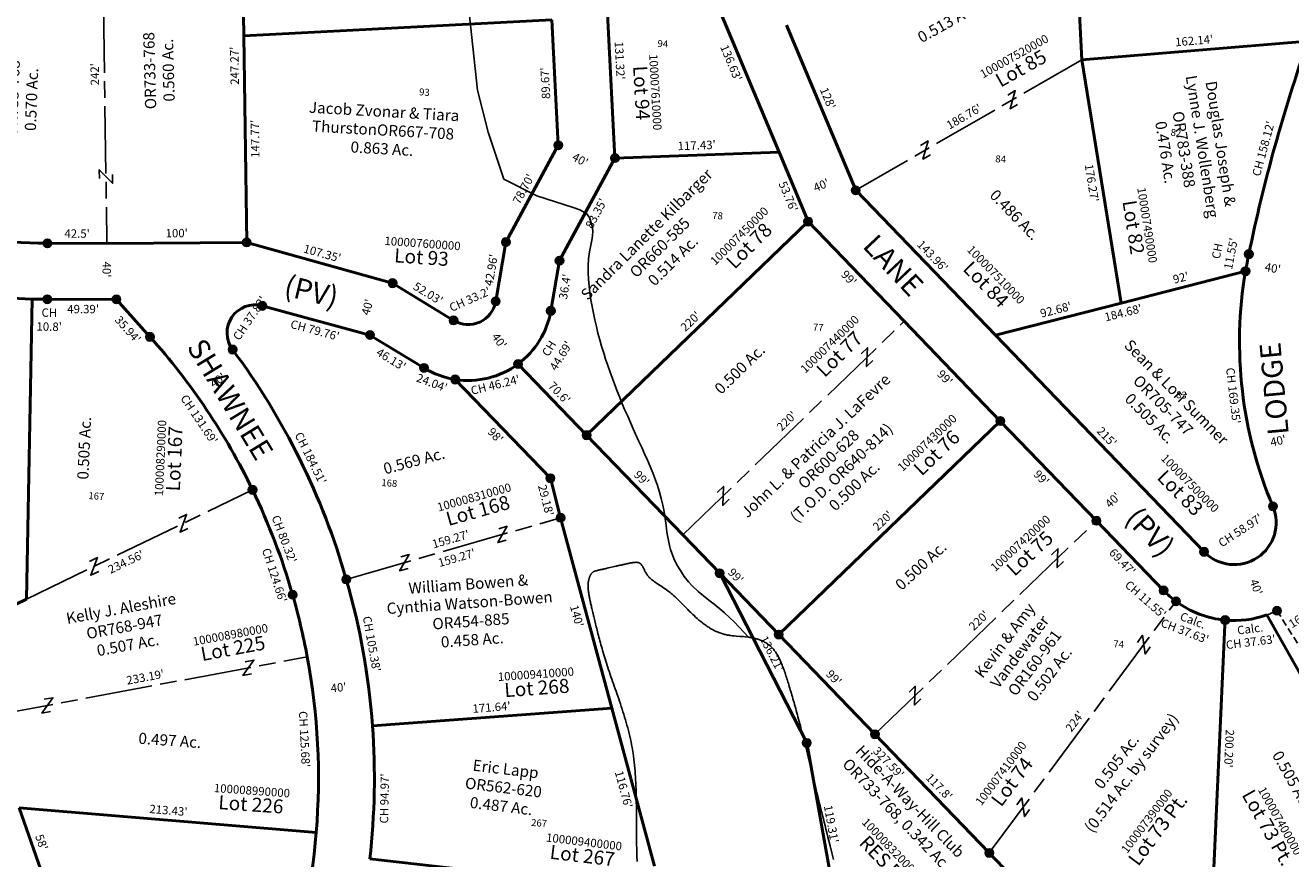
# Model space of a CAD drawing. Units: feet. Extents: x 1968571 to 2004539, y 571023 to 605570.
# Drawn here: x 1980464 to 1981368, y 603315 to 603911 of the extents above; entities that cross this region are included whole.
import ezdxf
from ezdxf.enums import TextEntityAlignment as Align

# ---------------------------------------------------------------- set-up
doc = ezdxf.new("R2010")
doc.units = ezdxf.units.FT
doc.header["$MEASUREMENT"] = 0
doc.linetypes.add('ACAD_ISO08W100', pattern=[36, 24, -3, 6, -3])
doc.linetypes.add('DASHED', pattern=[0.75, 0.5, -0.25])
doc.layers.add('ADDRESS', color=6, linetype='Continuous', plot=False)
for name, color, linetype in [('DIMENSION', 7, 'Continuous'), ('LOT NUMBER', 3, 'Continuous'), ('MONUMENT IRON PIN', 7, 'Continuous'), ('OWNER', 7, 'Continuous'), ('PARCEL NUMBER', 211, 'Continuous'), ('ROAD NAME and NUMBER', 80, 'Continuous'), ('TIE-IN', 7, 'Continuous'), ('TRACT LINE', 5, 'ACAD_ISO08W100'), ('WATER POND & LAKE', 4, 'Continuous'), ('WATER STREAM & RIVER', 4, 'Continuous')]:
    doc.layers.add(name, color=color, linetype=linetype)
doc.layers.add('MONUMENT IRON PIN HATCH', color=7, linetype='Continuous', true_color=0xffffff)
doc.layers.add('PROPERTY LINE', color=1, linetype='Continuous', lineweight=50)
doc.styles.add('BOLD', font='romand.shx', dxfattribs={"height": 50})
doc.styles.get("Standard").update_dxf_attribs({"font": 'romans.shx', "height": 40})

msp = doc.modelspace()

# ---------------------------------------------------------------- hatches: boundary and pattern name
at = {"layer": 'MONUMENT IRON PIN HATCH', "ltscale": 10}
h = msp.add_hatch(color=256, dxfattribs=at)
h.dxf.hatch_style = 1
edge = h.paths.add_edge_path()
edge.add_arc((1980844.63, 603825.35), 3, 0, 360)
h = msp.add_hatch(color=256, dxfattribs=at)
h.dxf.hatch_style = 1
edge = h.paths.add_edge_path()
edge.add_arc((1980885.15, 603816.19), 3, 0, 360)
h = msp.add_hatch(color=256, dxfattribs=at)
h.dxf.hatch_style = 1
edge = h.paths.add_edge_path()
edge.add_arc((1981057.25, 603793.15), 3, 0, 360)
h = msp.add_hatch(color=256, dxfattribs=at)
h.dxf.hatch_style = 1
edge = h.paths.add_edge_path()
edge.add_arc((1981023.24, 603770.79), 3, 0, 360)
h = msp.add_hatch(color=256, dxfattribs=at)
h.dxf.hatch_style = 1
edge = h.paths.add_edge_path()
edge.add_arc((1980479.36, 603755.27), 3, 0, 360)
h = msp.add_hatch(color=256, dxfattribs=at)
h.dxf.hatch_style = 1
edge = h.paths.add_edge_path()
edge.add_arc((1980621.84, 603755.88), 3, 0, 360)
h = msp.add_hatch(color=256, dxfattribs=at)
h.dxf.hatch_style = 1
edge = h.paths.add_edge_path()
edge.add_arc((1980807.18, 603756.14), 3, 0, 360)
h = msp.add_hatch(color=256, dxfattribs=at)
h.dxf.hatch_style = 1
edge = h.paths.add_edge_path()
edge.add_arc((1980845.48, 603742.88), 3, 0, 360)
h = msp.add_hatch(color=256, dxfattribs=at)
h.dxf.hatch_style = 1
edge = h.paths.add_edge_path()
edge.add_arc((1981338.32, 603747.52), 3, 0, 360)
h = msp.add_hatch(color=256, dxfattribs=at)
h.dxf.hatch_style = 1
edge = h.paths.add_edge_path()
edge.add_arc((1981335.97, 603735.28), 3, 0, 360)
h = msp.add_hatch(color=256, dxfattribs=at)
h.dxf.hatch_style = 1
edge = h.paths.add_edge_path()
edge.add_arc((1980726.15, 603726.77), 3, 0, 360)
h = msp.add_hatch(color=256, dxfattribs=at)
h.dxf.hatch_style = 1
edge = h.paths.add_edge_path()
edge.add_arc((1980479.3, 603715.27), 3, 0, 360)
h = msp.add_hatch(color=256, dxfattribs=at)
h.dxf.hatch_style = 1
edge = h.paths.add_edge_path()
edge.add_arc((1980528.69, 603715.2), 3, 0, 360)
h = msp.add_hatch(color=256, dxfattribs=at)
h.dxf.hatch_style = 1
edge = h.paths.add_edge_path()
edge.add_arc((1980799.88, 603713.8), 3, 0, 360)
h = msp.add_hatch(color=256, dxfattribs=at)
h.dxf.hatch_style = 1
edge = h.paths.add_edge_path()
edge.add_arc((1980633.01, 603710.59), 3, 0, 360)
h = msp.add_hatch(color=256, dxfattribs=at)
h.dxf.hatch_style = 1
edge = h.paths.add_edge_path()
edge.add_arc((1980839.3, 603707.01), 3, 0, 360)
h = msp.add_hatch(color=256, dxfattribs=at)
h.dxf.hatch_style = 1
edge = h.paths.add_edge_path()
edge.add_arc((1980769.73, 603700.14), 3, 0, 360)
h = msp.add_hatch(color=256, dxfattribs=at)
h.dxf.hatch_style = 1
edge = h.paths.add_edge_path()
edge.add_arc((1980552.68, 603688.43), 3, 0, 360)
h = msp.add_hatch(color=256, dxfattribs=at)
h.dxf.hatch_style = 1
edge = h.paths.add_edge_path()
edge.add_arc((1980709.98, 603689.71), 3, 0, 360)
h = msp.add_hatch(color=256, dxfattribs=at)
h.dxf.hatch_style = 1
edge = h.paths.add_edge_path()
edge.add_arc((1980611.73, 603679.34), 3, 0, 360)
h = msp.add_hatch(color=256, dxfattribs=at)
h.dxf.hatch_style = 1
edge = h.paths.add_edge_path()
edge.add_arc((1980815.86, 603668.96), 3, 0, 360)
h = msp.add_hatch(color=256, dxfattribs=at)
h.dxf.hatch_style = 1
edge = h.paths.add_edge_path()
edge.add_arc((1980748.59, 603666.19), 3, 0, 360)
h = msp.add_hatch(color=256, dxfattribs=at)
h.dxf.hatch_style = 1
edge = h.paths.add_edge_path()
edge.add_arc((1980770.94, 603657.91), 3, 0, 360)
h = msp.add_hatch(color=256, dxfattribs=at)
h.dxf.hatch_style = 1
edge = h.paths.add_edge_path()
edge.add_arc((1981160.66, 603628.24), 3, 0, 360)
h = msp.add_hatch(color=256, dxfattribs=at)
h.dxf.hatch_style = 1
edge = h.paths.add_edge_path()
edge.add_arc((1980864.86, 603618.13), 3, 0, 360)
h = msp.add_hatch(color=256, dxfattribs=at)
h.dxf.hatch_style = 1
edge = h.paths.add_edge_path()
edge.add_arc((1980838.96, 603587.34), 3, 0, 360)
h = msp.add_hatch(color=256, dxfattribs=at)
h.dxf.hatch_style = 1
edge = h.paths.add_edge_path()
edge.add_arc((1980626, 603579.05), 3, 0, 360)
h = msp.add_hatch(color=256, dxfattribs=at)
h.dxf.hatch_style = 1
edge = h.paths.add_edge_path()
edge.add_arc((1980846.23, 603559.08), 3, 0, 360)
h = msp.add_hatch(color=256, dxfattribs=at)
h.dxf.hatch_style = 1
edge = h.paths.add_edge_path()
edge.add_arc((1981355.54, 603567.25), 3, 0, 360)
h = msp.add_hatch(color=256, dxfattribs=at)
h.dxf.hatch_style = 1
edge = h.paths.add_edge_path()
edge.add_arc((1981229.36, 603556.96), 3, 0, 360)
h = msp.add_hatch(color=256, dxfattribs=at)
h.dxf.hatch_style = 1
edge = h.paths.add_edge_path()
edge.add_arc((1981306.35, 603534.73), 3, 0, 360)
h = msp.add_hatch(color=256, dxfattribs=at)
h.dxf.hatch_style = 1
edge = h.paths.add_edge_path()
edge.add_arc((1980693.04, 603515.05), 3, 0, 360)
h = msp.add_hatch(color=256, dxfattribs=at)
h.dxf.hatch_style = 1
edge = h.paths.add_edge_path()
edge.add_arc((1980960.01, 603519.42), 3, 0, 360)
h = msp.add_hatch(color=256, dxfattribs=at)
h.dxf.hatch_style = 1
edge = h.paths.add_edge_path()
edge.add_arc((1981277.38, 603507.15), 3, 0, 360)
h = msp.add_hatch(color=256, dxfattribs=at)
h.dxf.hatch_style = 1
edge = h.paths.add_edge_path()
edge.add_arc((1980654.69, 603504.03), 3, 0, 360)
h = msp.add_hatch(color=256, dxfattribs=at)
h.dxf.hatch_style = 1
edge = h.paths.add_edge_path()
edge.add_arc((1981286.26, 603499.35), 3, 0, 360)
h = msp.add_hatch(color=256, dxfattribs=at)
h.dxf.hatch_style = 1
edge = h.paths.add_edge_path()
edge.add_arc((1981358.45, 603492.65), 3, 0, 360)
h = msp.add_hatch(color=256, dxfattribs=at)
h.dxf.hatch_style = 1
edge = h.paths.add_edge_path()
edge.add_arc((1981321.41, 603485.92), 3, 0, 360)
h = msp.add_hatch(color=256, dxfattribs=at)
h.dxf.hatch_style = 1
edge = h.paths.add_edge_path()
edge.add_arc((1981002.27, 603475.58), 3, 0, 360)
h = msp.add_hatch(color=256, dxfattribs=at)
h.dxf.hatch_style = 1
edge = h.paths.add_edge_path()
edge.add_arc((1981022.29, 603398.14), 3, 0, 360)
h = msp.add_hatch(color=256, dxfattribs=at)
h.dxf.hatch_style = 1
edge = h.paths.add_edge_path()
edge.add_arc((1981070.98, 603404.31), 3, 0, 360)
h = msp.add_hatch(color=256, dxfattribs=at)
h.dxf.hatch_style = 1
edge = h.paths.add_edge_path()
edge.add_arc((1981152.74, 603319.49), 3, 0, 360)

# ---------------------------------------------------------------- linework, layer by layer
at = {"layer": 'MONUMENT IRON PIN', "ltscale": 2}
for centre in [(1980844.63, 603825.35), (1980885.15, 603816.19), (1981057.25, 603793.15), (1981023.24, 603770.79), (1980479.36, 603755.27), (1980621.84, 603755.88), (1980807.18, 603756.14), (1980845.48, 603742.88), (1981338.32, 603747.52), (1981335.97, 603735.28), (1980726.15, 603726.77), (1980479.3, 603715.27), (1980528.69, 603715.2), (1980799.88, 603713.8), (1980633.01, 603710.59), (1980839.3, 603707.01), (1980769.73, 603700.14), (1980552.68, 603688.43), (1980709.98, 603689.71), (1980611.73, 603679.34), (1980815.86, 603668.96), (1980748.59, 603666.19), (1980770.94, 603657.91), (1981160.66, 603628.24), (1980864.86, 603618.13), (1980838.96, 603587.34), (1980626, 603579.05), (1980846.23, 603559.08), (1981355.54, 603567.25), (1981229.36, 603556.96), (1981306.35, 603534.73), (1980693.04, 603515.05), (1980960.01, 603519.42), (1981277.38, 603507.15), (1980654.69, 603504.03), (1981286.26, 603499.35), (1981358.45, 603492.65), (1981321.41, 603485.92), (1981002.27, 603475.58), (1981022.29, 603398.14), (1981070.98, 603404.31), (1981152.74, 603319.49)]:
    msp.add_circle(centre, 3, dxfattribs=at)
at = {"layer": 'PROPERTY LINE'}
for p, q in [((1980618.43, 604002.31), (1980619.8, 603903.64)), ((1981213.89, 603986.4), (1981218.99, 603886.53)), ((1980619.8, 603903.64), (1980840.05, 603914.9)), ((1980619.8, 603903.64), (1980621.84, 603755.88)), ((1981218.99, 603886.53), (1981380.58, 603899.79)), ((1981218.99, 603886.53), (1981246.94, 603712.49)), ((1981002.5, 603820.39), (1980885.15, 603816.19)), ((1980864.86, 603618.13), (1981023.24, 603770.79)), ((1981246.94, 603712.49), (1981335.97, 603735.28)), ((1980464.39, 603500.89), (1980468.54, 603715.45)), ((1981246.94, 603712.49), (1981157.16, 603689.5)), ((1980864.86, 603618.13), (1980815.86, 603668.96)), ((1980838.96, 603587.34), (1980770.94, 603657.91)), ((1981002.27, 603475.58), (1981160.66, 603628.24)), ((1980933.56, 603546.86), (1980864.86, 603618.13)), ((1980846.23, 603559.08), (1980838.96, 603587.34)), ((1980882.97, 603422.87), (1980846.23, 603559.08)), ((1980960.01, 603519.42), (1980933.56, 603546.86)), ((1981022.29, 603398.14), (1980960.01, 603519.42)), ((1981002.27, 603475.58), (1980960.01, 603519.42)), ((1980414.88, 603476.95), (1980464.39, 603500.89)), ((1981321.26, 603482.56), (1981312.21, 603285.88)), ((1981070.98, 603404.31), (1981002.27, 603475.58)), ((1980882.97, 603422.87), (1980711.78, 603410.35)), ((1980913.46, 603310.16), (1980882.97, 603422.87)), ((1981152.74, 603319.49), (1981070.98, 603404.31)), ((1981043.45, 603280.73), (1981022.29, 603398.14)), ((1980459.09, 603351.75), (1980478.1, 603297.94)), ((1980459.09, 603351.75), (1980671.54, 603334.18)), ((1981187.44, 603283.5), (1981152.74, 603319.49)), ((1980914.48, 603292.19), (1980709.89, 603315.39))]:
    msp.add_line(p, q, dxfattribs=at)
at = {"layer": 'PROPERTY LINE', "color": 1}
for p, q in [((1980878.44, 603947.34), (1980885.15, 603816.19)), ((1980949.8, 603946.44), (1981002.5, 603820.39)), ((1980840.05, 603914.9), (1980844.63, 603825.35)), ((1981057.25, 603793.15), (1981007.88, 603911.24)), ((1980844.63, 603825.35), (1980807.18, 603756.14)), ((1980885.15, 603816.19), (1980845.48, 603742.88)), ((1981023.24, 603770.79), (1981002.5, 603820.39)), ((1981057.25, 603793.15), (1981157.16, 603689.5)), ((1981023.24, 603770.79), (1981091.95, 603699.52)), ((1980521.86, 603755.21), (1980479.36, 603755.27)), ((1980621.84, 603755.88), (1980521.86, 603755.21)), ((1980621.84, 603755.88), (1980726.15, 603726.77)), ((1980807.18, 603756.14), (1980799.88, 603713.8)), ((1980845.48, 603742.88), (1980839.3, 603707.01)), ((1980726.15, 603726.77), (1980769.73, 603700.14)), ((1980528.69, 603715.2), (1980479.3, 603715.27)), ((1980528.69, 603715.2), (1980552.68, 603688.43)), ((1980633.01, 603710.59), (1980709.98, 603689.71)), ((1981091.95, 603699.52), (1981160.66, 603628.24)), ((1980709.98, 603689.71), (1980748.59, 603666.19)), ((1981157.16, 603689.5), (1981306.35, 603534.73)), ((1981160.66, 603628.24), (1981229.36, 603556.96)), ((1981229.36, 603556.96), (1981277.38, 603507.15)), ((1981464.47, 603288.78), (1981351.17, 603489.61))]:
    msp.add_line(p, q, dxfattribs=at)
for centre, radius, start, end in [((1982498.36, 603507.57), 1184.6, 160.6645, 168.31336), ((1980479.85, 604077.6), 322.33, 251.92258, 269.9133), ((1981632.24, 603684.63), 300.57, 167.92156, 170.29904), ((1981632.24, 603684.63), 300.57, 170.29904, 202.98666), ((1980479.85, 604077.6), 362.33, 255.61447, 268.2115), ((1980479.85, 604077.6), 362.33, 268.2115, 269.91356), ((1980627.77, 603691.29), 20, 74.82121, 216.68291), ((1980780.17, 603717.19), 20, 238.51076, 350.23753), ((1980780.18, 603717.19), 59.99, 306.49873, 350.23262), ((1980201.51, 603373.76), 471.53, 25.80825, 41.86204), ((1980201.39, 603373.99), 511.48, 16.00894, 36.65449), ((1980780.18, 603717.19), 59.99, 238.22407, 261.14238), ((1980780.18, 603717.19), 59.99, 261.14238, 306.49873), ((1980201.51, 603373.76), 471.53, 16.0375, 25.80825), ((1981327.88, 603555.62), 30, 224.14263, 22.80176), ((1980201.62, 603373.05), 511.53, 4.18156, 16.11727), ((1980191.54, 603371.66), 481.69, 10.52997, 15.94989), ((1981327.88, 603555.62), 70, 223.82221, 233.51159), ((1981327.88, 603555.62), 70, 233.51159, 264.69564), ((1981327.88, 603555.62), 70, 264.69564, 289.43618), ((1980201.62, 603373.05), 471.53, 355.2715, 10.58798), ((1980201.62, 603373.05), 511.53, 353.52796, 4.18156), ((1980201.62, 603373.05), 471.53, 340.13512, 355.2715)]:
    msp.add_arc(centre, radius, start, end, dxfattribs=at)
at = {"layer": 'TIE-IN', "ltscale": 3}
for points in [[(1981165.92, 603861.28), (1981171.36, 603864.43), (1981167.6, 603851.46), (1981173.05, 603854.6)], [(1981110.71, 603818.61), (1981105.26, 603815.47), (1981109.02, 603828.44), (1981103.58, 603825.29)], [(1980516.55, 603801.54), (1980516.47, 603807.83), (1980525.95, 603798.22), (1980525.86, 603804.51)], [(1981061.05, 603676.23), (1981065.58, 603680.59), (1981065.06, 603667.1), (1981069.58, 603671.47)], [(1980958.19, 603577.09), (1980962.72, 603581.45), (1980962.2, 603567.96), (1980966.72, 603572.32)], [(1980573.23, 603558.72), (1980578.89, 603561.45), (1980574.19, 603548.8), (1980579.85, 603551.53)], [(1980802.01, 603551.24), (1980808.06, 603552.97), (1980801.28, 603541.3), (1980807.32, 603543.03)], [(1981197.36, 603532.61), (1981201.88, 603536.97), (1981201.36, 603523.48), (1981205.89, 603527.84)], [(1980509.42, 603527.86), (1980515.08, 603530.6), (1980510.39, 603517.94), (1980516.05, 603520.68)], [(1980737.25, 603522.89), (1980731.2, 603521.16), (1980737.98, 603532.83), (1980731.94, 603531.1)], [(1981258.67, 603470.03), (1981262.41, 603475.08), (1981264.12, 603461.68), (1981267.87, 603466.73)], [(1980620.81, 603456.17), (1980626.99, 603457.32), (1980619.14, 603446.34), (1980625.32, 603447.49)], [(1981095.37, 603434.31), (1981099.89, 603438.67), (1981099.37, 603425.18), (1981103.9, 603429.54)], [(1980481.61, 603420.63), (1980475.43, 603419.48), (1980483.29, 603430.46), (1980477.11, 603429.3)], [(1981181.58, 603350.5), (1981177.83, 603345.46), (1981176.13, 603358.85), (1981172.38, 603353.8)]]:
    msp.add_lwpolyline(points, dxfattribs=at)
at = {"layer": 'TRACT LINE', "ltscale": 2}
for p, q in [((1980518.56, 603997.2), (1980521.86, 603755.21)), ((1981218.99, 603886.53), (1981057.25, 603793.15)), ((1980933.56, 603546.86), (1981091.95, 603699.52)), ((1980464.39, 603500.89), (1980626, 603579.05)), ((1980693.04, 603515.05), (1980846.23, 603559.08)), ((1981070.98, 603404.31), (1981229.36, 603556.96)), ((1981152.74, 603319.49), (1981284.25, 603496.64)), ((1980436.09, 603416.88), (1980665.12, 603459.69))]:
    msp.add_line(p, q, dxfattribs=at)
at = {"layer": 'TRACT LINE', "linetype": 'DASHED', "ltscale": 10}
msp.add_line((1981358.45, 603492.65), (1981487.19, 603289.21), dxfattribs=at)
msp.add_arc((1981327.88, 603555.62), 70, 289.43618, 295.88884, dxfattribs=at)
at = {"layer": 'WATER POND & LAKE'}
msp.add_lwpolyline([(1981041.43, 603314.74), (1981040.18, 603319.63), (1981038.95, 603324.5), (1981037.36, 603330.79), (1981036.51, 603334.2), (1981035.91, 603336.61), (1981035.31, 603339.01), (1981034.72, 603341.4), (1981034.13, 603343.79), (1981033.55, 603346.16), (1981032.97, 603348.52), (1981032.39, 603350.87), (1981031.82, 603353.2), (1981031.25, 603355.53), (1981030.69, 603357.83), (1981030.13, 603360.13), (1981029.58, 603362.4), (1981029.03, 603364.66), (1981028.48, 603366.9), (1981027.94, 603369.13), (1981027.41, 603371.33), (1981026.87, 603373.52), (1981026.35, 603375.68), (1981025.83, 603377.82), (1981025.31, 603379.94), (1981024.8, 603382.04), (1981024.29, 603384.11), (1981023.79, 603386.16), (1981023.29, 603388.18), (1981022.79, 603390.18), (1981022.31, 603392.15), (1981021.82, 603394.09), (1981021.34, 603396), (1981021.01, 603397.34), (1981020.4, 603399.74), (1981019.94, 603401.56), (1981019.48, 603403.36), (1981019.03, 603405.13), (1981018.58, 603406.86), (1981018.13, 603408.57), (1981017.69, 603410.25), (1981017.26, 603411.9), (1981016.83, 603413.53), (1981016.4, 603415.13), (1981015.98, 603416.7), (1981015.57, 603418.24), (1981015.15, 603419.76), (1981014.75, 603421.26), (1981014.34, 603422.72), (1981013.94, 603424.17), (1981013.55, 603425.58), (1981013.16, 603426.97), (1981012.77, 603428.34), (1981012.38, 603429.68), (1981012, 603431), (1981011.63, 603432.3), (1981011.26, 603433.57), (1981010.89, 603434.82), (1981010.52, 603436.05), (1981010.16, 603437.26), (1981009.8, 603438.44), (1981009.45, 603439.6), (1981009.1, 603440.74), (1981008.81, 603441.66), (1981008.41, 603442.96), (1981008.07, 603444.03), (1981007.73, 603445.09), (1981007.39, 603446.13), (1981007.05, 603447.14), (1981006.72, 603448.14), (1981006.38, 603449.11), (1981006.05, 603450.06), (1981005.71, 603451), (1981005.38, 603451.91), (1981005.04, 603452.8), (1981004.7, 603453.67), (1981004.36, 603454.52), (1981004.01, 603455.35), (1981003.66, 603456.16), (1981003.31, 603456.95), (1981002.95, 603457.72), (1981002.59, 603458.47), (1981002.23, 603459.2), (1981001.85, 603459.91), (1981001.47, 603460.6), (1981001.09, 603461.27), (1981000.7, 603461.92), (1981000.3, 603462.55), (1980999.89, 603463.15), (1980999.47, 603463.74), (1980999.05, 603464.31), (1980998.61, 603464.86), (1980998.17, 603465.39), (1980997.74, 603465.87), (1980997.24, 603466.39), (1980996.77, 603466.86), (1980996.28, 603467.31), (1980995.78, 603467.74), (1980995.28, 603468.15), (1980994.76, 603468.55), (1980994.24, 603468.93), (1980993.7, 603469.29), (1980993.16, 603469.63), (1980992.61, 603469.96), (1980992.05, 603470.28), (1980991.48, 603470.57), (1980990.91, 603470.86), (1980990.33, 603471.13), (1980989.74, 603471.38), (1980989.15, 603471.62), (1980988.55, 603471.85), (1980987.94, 603472.06), (1980987.33, 603472.26), (1980986.71, 603472.45), (1980986.09, 603472.63), (1980985.47, 603472.79), (1980984.83, 603472.95), (1980984.2, 603473.09), (1980983.56, 603473.23), (1980982.92, 603473.35), (1980982.27, 603473.47), (1980981.63, 603473.57), (1980980.97, 603473.67), (1980980.28, 603473.76), (1980978.35, 603473.98), (1980977.03, 603474.1), (1980975.7, 603474.21), (1980974.36, 603474.31), (1980971.68, 603474.52), (1980970.33, 603474.65), (1980968.98, 603474.79), (1980967.62, 603474.96), (1980966.95, 603475.06), (1980966.27, 603475.17), (1980965.59, 603475.28), (1980964.92, 603475.41), (1980964.24, 603475.55), (1980963.56, 603475.71), (1980962.88, 603475.88), (1980962.21, 603476.06), (1980961.53, 603476.26), (1980960.86, 603476.48), (1980960.06, 603476.75), (1980959.51, 603476.96), (1980958.83, 603477.23), (1980958.16, 603477.51), (1980957.49, 603477.82), (1980956.82, 603478.14), (1980956.15, 603478.47), (1980955.48, 603478.82), (1980954.82, 603479.19), (1980954.16, 603479.56), (1980953.5, 603479.95), (1980952.84, 603480.36), (1980952.18, 603480.78), (1980951.53, 603481.2), (1980950.88, 603481.64), (1980950.24, 603482.09), (1980949.6, 603482.55), (1980948.96, 603483.02), (1980948.32, 603483.5), (1980947.69, 603483.98), (1980946.45, 603484.97), (1980945.22, 603485.99), (1980944.01, 603487.03), (1980942.82, 603488.08), (1980941.66, 603489.15), (1980940.91, 603489.84), (1980939.4, 603491.29), (1980938.31, 603492.37), (1980937.23, 603493.44), (1980936.18, 603494.51), (1980935.14, 603495.57), (1980934.11, 603496.62), (1980933.09, 603497.66), (1980932.08, 603498.68), (1980931.08, 603499.69), (1980930.08, 603500.68), (1980929.08, 603501.64), (1980928.08, 603502.58), (1980927.07, 603503.49), (1980926.06, 603504.37), (1980925.34, 603504.97), (1980925.04, 603505.22), (1980924.53, 603505.63), (1980924.01, 603506.03), (1980922.98, 603506.82), (1980921.95, 603507.57), (1980920.92, 603508.3), (1980919.9, 603509), (1980918.89, 603509.68), (1980917.9, 603510.33), (1980916.94, 603510.97), (1980916, 603511.59), (1980915.54, 603511.9), (1980915.09, 603512.2), (1980914.65, 603512.5), (1980914.21, 603512.79), (1980913.79, 603513.08), (1980913.38, 603513.37), (1980912.98, 603513.66), (1980912.59, 603513.95), (1980912.22, 603514.23), (1980911.86, 603514.52), (1980911.51, 603514.8), (1980911.33, 603514.95), (1980910.85, 603515.37), (1980910.54, 603515.65), (1980910.25, 603515.93), (1980909.96, 603516.21), (1980909.69, 603516.48), (1980909.44, 603516.76), (1980909.19, 603517.04), (1980908.96, 603517.31), (1980908.73, 603517.58), (1980908.52, 603517.85), (1980908.31, 603518.12), (1980908.12, 603518.39), (1980907.93, 603518.65), (1980907.76, 603518.91), (1980907.42, 603519.43), (1980907.12, 603519.93), (1980906.85, 603520.42), (1980906.59, 603520.9), (1980906.36, 603521.37), (1980906.14, 603521.82), (1980905.93, 603522.25), (1980905.76, 603522.6), (1980905.53, 603523.07), (1980905.34, 603523.45), (1980905.16, 603523.82), (1980904.97, 603524.16), (1980904.79, 603524.49), (1980904.6, 603524.8), (1980904.42, 603525.08), (1980904.23, 603525.36), (1980904.04, 603525.61), (1980903.84, 603525.84), (1980903.64, 603526.06), (1980903.43, 603526.25), (1980903.22, 603526.43), (1980902.99, 603526.59), (1980902.78, 603526.71), (1980902.5, 603526.84), (1980902.25, 603526.95), (1980901.98, 603527.03), (1980901.7, 603527.1), (1980901.41, 603527.15), (1980901.11, 603527.19), (1980900.81, 603527.21), (1980900.5, 603527.23), (1980900.18, 603527.23), (1980899.86, 603527.22), (1980899.53, 603527.2), (1980899.2, 603527.18), (1980898.2, 603527.07), (1980897.83, 603527.01), (1980897.48, 603526.96), (1980897.11, 603526.9), (1980896.73, 603526.83), (1980896.33, 603526.76), (1980895.9, 603526.68), (1980895.67, 603526.63), (1980895.44, 603526.58), (1980895.2, 603526.53), (1980894.95, 603526.48), (1980894.68, 603526.43), (1980894.41, 603526.37), (1980894.13, 603526.31), (1980893.83, 603526.24), (1980893.53, 603526.18), (1980893.21, 603526.11), (1980892.87, 603526.03), (1980892.52, 603525.95), (1980892.16, 603525.87), (1980891.78, 603525.79), (1980891.39, 603525.7), (1980890.98, 603525.61), (1980890.55, 603525.51), (1980890.11, 603525.41), (1980889.65, 603525.31), (1980889.17, 603525.2), (1980888.68, 603525.09), (1980888.17, 603524.98), (1980887.65, 603524.86), (1980887.11, 603524.74), (1980886.57, 603524.62), (1980886.02, 603524.49), (1980884.89, 603524.24), (1980883.75, 603523.98), (1980881.43, 603523.45), (1980880.29, 603523.19), (1980879.16, 603522.93), (1980878.61, 603522.81), (1980878.07, 603522.68), (1980877.54, 603522.56), (1980877.02, 603522.44), (1980876.52, 603522.33), (1980876.03, 603522.22), (1980875.55, 603522.11), (1980875.09, 603522), (1980874.65, 603521.9), (1980874.18, 603521.79), (1980873.83, 603521.71), (1980873.45, 603521.62), (1980873.09, 603521.54), (1980872.75, 603521.46), (1980872.43, 603521.38), (1980872.13, 603521.3), (1980871.84, 603521.23), (1980871.57, 603521.15), (1980871.31, 603521.08), (1980871.07, 603521.01), (1980870.84, 603520.94), (1980870.62, 603520.87), (1980870.42, 603520.8), (1980870.23, 603520.72), (1980870.05, 603520.65), (1980869.88, 603520.57), (1980869.72, 603520.49), (1980869.57, 603520.41), (1980869.29, 603520.23), (1980869.03, 603520.03), (1980868.79, 603519.82), (1980868.57, 603519.57), (1980868.36, 603519.3), (1980868.25, 603519.15), (1980868.12, 603518.96), (1980868.04, 603518.83), (1980867.93, 603518.65), (1980867.82, 603518.47), (1980867.71, 603518.27), (1980867.6, 603518.07), (1980867.49, 603517.86), (1980867.39, 603517.64), (1980867.28, 603517.4), (1980867.18, 603517.16), (1980867.07, 603516.91), (1980866.97, 603516.65), (1980866.87, 603516.38), (1980866.78, 603516.1), (1980866.68, 603515.81), (1980866.6, 603515.51), (1980866.51, 603515.21), (1980866.43, 603514.89), (1980866.35, 603514.56), (1980866.28, 603514.22), (1980866.21, 603513.87), (1980866.15, 603513.52), (1980866.1, 603513.15), (1980866.05, 603512.77), (1980866.01, 603512.38), (1980865.97, 603511.99), (1980865.94, 603511.58), (1980865.92, 603511.16), (1980865.91, 603510.73), (1980865.91, 603510.29), (1980865.91, 603509.69), (1980865.92, 603509.39), (1980865.95, 603508.92), (1980865.98, 603508.44), (1980866.02, 603507.95), (1980866.06, 603507.45), (1980866.12, 603506.93), (1980866.19, 603506.4), (1980866.26, 603505.86), (1980866.34, 603505.3), (1980866.43, 603504.73), (1980866.53, 603504.15), (1980866.63, 603503.55), (1980866.75, 603502.93), (1980866.87, 603502.3), (1980867, 603501.65), (1980867.13, 603500.99), (1980867.28, 603500.3), (1980867.43, 603499.6), (1980867.58, 603498.88), (1980867.75, 603498.14), (1980867.92, 603497.38), (1980868.1, 603496.6), (1980868.28, 603495.8), (1980868.47, 603494.98), (1980868.67, 603494.14), (1980868.87, 603493.28), (1980869.08, 603492.39), (1980869.3, 603491.48), (1980869.52, 603490.55), (1980869.86, 603489.13), (1980869.98, 603488.61), (1980870.22, 603487.6), (1980870.47, 603486.57), (1980870.72, 603485.52), (1980870.98, 603484.44), (1980871.25, 603483.34), (1980871.52, 603482.22), (1980871.8, 603481.07), (1980872.09, 603479.9), (1980872.39, 603478.7), (1980872.69, 603477.49), (1980873.01, 603476.25), (1980873.33, 603474.99), (1980873.67, 603473.71), (1980874.01, 603472.4), (1980874.37, 603471.08), (1980874.73, 603469.73), (1980875.11, 603468.36), (1980875.5, 603466.97), (1980875.89, 603465.56), (1980876.31, 603464.13), (1980876.73, 603462.68), (1980877.16, 603461.21), (1980877.61, 603459.72), (1980878.07, 603458.21), (1980878.55, 603456.68), (1980879.04, 603455.13), (1980879.54, 603453.56), (1980880.06, 603451.98), (1980880.59, 603450.37), (1980880.91, 603449.42), (1980881.7, 603447.11), (1980882.27, 603445.45), (1980882.86, 603443.77), (1980883.45, 603442.07), (1980884.06, 603440.36), (1980884.67, 603438.63), (1980885.29, 603436.89), (1980885.91, 603435.13), (1980886.54, 603433.35), (1980887.16, 603431.55), (1980887.79, 603429.75), (1980888.42, 603427.92), (1980889.04, 603426.08), (1980889.66, 603424.23), (1980890.27, 603422.36), (1980890.87, 603420.47), (1980891.47, 603418.58), (1980892.06, 603416.66), (1980892.63, 603414.74), (1980893.2, 603412.8), (1980893.74, 603410.85), (1980894.27, 603408.88), (1980894.79, 603406.91), (1980895.28, 603404.92), (1980895.76, 603402.92), (1980896.21, 603400.9), (1980896.64, 603398.88), (1980897.05, 603396.84), (1980897.43, 603394.8), (1980897.68, 603393.34), (1980898.1, 603390.67), (1980898.4, 603388.59), (1980898.67, 603386.5), (1980898.91, 603384.4), (1980899.13, 603382.3), (1980899.33, 603380.18), (1980899.51, 603378.06), (1980899.67, 603375.94), (1980899.81, 603373.8), (1980899.94, 603371.66), (1980900.04, 603369.51), (1980900.14, 603367.36), (1980900.21, 603365.2), (1980900.28, 603363.04), (1980900.33, 603360.88), (1980900.38, 603358.71), (1980900.41, 603356.54), (1980900.46, 603352.19), (1980900.49, 603347.84), (1980900.51, 603343.49), (1980900.52, 603339.14), (1980900.55, 603334.79), (1980900.59, 603330.46), (1980900.61, 603328.68), (1980900.65, 603326.14), (1980900.75, 603321.84), (1980900.88, 603317.54), (1980901.04, 603313.26)], dxfattribs=at)
at = {"layer": 'WATER STREAM & RIVER', "ltscale": 10}
msp.add_lwpolyline([(1980780.12, 603926.77), (1980786.88, 603864.66), (1980794.46, 603834.76), (1980805.59, 603801.2), (1980829.27, 603789.19), (1980855.29, 603780.81), (1980860.11, 603779.3), (1980864.68, 603776.61), (1980867.23, 603773.19), (1980869.16, 603766.64), (1980869.31, 603763.47), (1980868.82, 603758.62), (1980867.86, 603753.83), (1980866.91, 603749.19), (1980866.23, 603744.22), (1980865.93, 603739.36), (1980865.94, 603734.48), (1980866.2, 603729.59), (1980866.66, 603724.7), (1980867.27, 603719.83), (1980868, 603714.97), (1980868.82, 603710.14), (1980869.73, 603705.34), (1980870.74, 603700.57), (1980871.83, 603695.82), (1980873.01, 603691.09), (1980874.26, 603686.39), (1980875.59, 603681.72), (1980877.33, 603675.99), (1980878.47, 603672.44), (1980880.01, 603667.83), (1980881.61, 603663.25), (1980883.27, 603658.68), (1980884.98, 603654.13), (1980886.74, 603649.6), (1980888.56, 603645.08), (1980890.41, 603640.58), (1980892.31, 603636.08), (1980894.25, 603631.59), (1980896.22, 603627.11), (1980898.21, 603622.64), (1980899.94, 603618.84), (1980902.29, 603613.7), (1980904.33, 603609.23), (1980906.35, 603604.76), (1980908.34, 603600.26), (1980910.26, 603595.76), (1980912.1, 603591.23), (1980913.84, 603586.67), (1980915.45, 603582.08), (1980916.92, 603577.45), (1980918.23, 603572.78), (1980919.35, 603568.06), (1980920.03, 603564.66), (1980921.01, 603558.47), (1980921.66, 603553.64), (1980922.33, 603548.8), (1980923.13, 603543.99), (1980924.17, 603539.23), (1980924.96, 603536.36), (1980927.29, 603529.98), (1980929.42, 603525.55), (1980931.88, 603521.28), (1980934.66, 603517.2), (1980937.73, 603513.36), (1980940.42, 603510.42), (1980944.63, 603506.43), (1980948.36, 603503.29), (1980952.18, 603500.26), (1980956.02, 603497.27), (1980961.64, 603492.72), (1980963.53, 603491.07), (1980967.1, 603487.77), (1980970.57, 603484.36), (1980973.97, 603480.86), (1980977.31, 603477.3), (1980980.63, 603473.72)], dxfattribs=at)

# ---------------------------------------------------------------- texts
at = {"layer": 'ADDRESS'}
for s, p in [('94', (1980915.42, 603895.7)), ('93', (1980744.99, 603861.1)), ('82', (1981282.3, 603832.17)), ('84', (1981156.95, 603813.27)), ('78', (1980954.54, 603772.79)), ('77', (1981026.51, 603692.95)), ('83', (1981286.19, 603644.68)), ('168', (1980717.99, 603581.8)), ('167', (1980508.51, 603572.51)), ('74', (1981241.33, 603466.56)), ('267', (1980825.07, 603338.81))]:
    msp.add_text(s, height=5, rotation=356, dxfattribs=at).set_placement(p)
at = {"layer": 'DIMENSION'}
for s, rotation, p in [("131.32'", 272.92676, (1980884.9, 603899.37)), ("136.63'", 292.68926, (1980960.22, 603895.64)), ("CH 158.12'", 74.82669, (1981346.36, 603802.71)), ("40'", 331.58232, (1980853.87, 603815.13)), ("40'", 22.68926, (1981028.53, 603791.85)), ("40'", 269.91565, (1980518.77, 603742.21)), ("40'", 349.75968, (1981349.3, 603735.57)), ("CH 37.82'", 55.75206, (1980616.53, 603685.28)), ("40'", 74.40432, (1980709.44, 603703.38)), ("40'", 305.8333, (1980796.65, 603688.4)), ("40'", 34.70007, (1980598.2, 603651.69)), ("24.04'", 339.58575, (1980742.58, 603656.73)), ("CH 169.35'", 276.64285, (1981321.99, 603666.04)), ("CH 46.24'", 13.82056, (1980782.9, 603646.91)), ("CH 131.69'", 303.83515, (1980574.16, 603644.54)), ("CH 184.51'", 296.33172, (1980655.96, 603618.41)), ("40'", 12.9599, (1981354.45, 603609.91)), ("40'", 43.94898, (1981239.06, 603565.64)), ("CH 124.66'", 288.14395, (1980632.64, 603536.19)), ("40'", 289.69612, (1981338.84, 603513.88)), ('Calc.', 339.10361, (1981288.57, 603486.25)), ("CH 105.38'", 280.14941, (1980704.8, 603488.19)), ("CH 37.63'", 339.10361, (1981274.78, 603481.6)), ('Calc.', 7.06591, (1981330.37, 603475.56)), ("CH 37.63'", 7.06591, (1981322.36, 603465.12)), ("40'", 6.09051, (1980682.2, 603434.17)), ("CH 125.68'", 272.92974, (1980659.13, 603420.74)), ("200.20'", 267.36775, (1981321.88, 603407.84)), ("CH 94.97'", 88.85476, (1980722.97, 603340.51))]:
    msp.add_text(s, height=6, rotation=rotation, dxfattribs=at).set_placement(p)
for s, rotation, p in [("162.14'", 4.69343, (1981299.22, 603900.14)), ("247.27'", 90.7918, (1980613.13, 603882.22)), ("242'", 90.7798, (1980513.21, 603876.11)), ("89.67'", 92.92676, (1980835.35, 603869.77)), ("128'", 292.68926, (1981037.32, 603858.95)), ("186.76'", 29.99898, (1981134.62, 603845.9)), ("147.77'", 90.7918, (1980627.82, 603829.99)), ("117.43'", 2.05177, (1980943.57, 603825.28)), ("176.27'", 279.12398, (1981226.06, 603798.4)), ("78.70'", 61.58232, (1980819.75, 603794.08)), ("53.76'", 292.68926, (1981009.11, 603788.72)), ("83.35'", 61.58232, (1980871.7, 603776.64)), ("42.5'", 359.91565, (1980500.62, 603762.24)), ("100'", 0.38529, (1980571.8, 603762.55)), ("107.35'", 344.40432, (1980675.88, 603748.07)), ("143.96'", 313.94898, (1981112.24, 603746.18)), ("42.96'", 80.22121, (1980796.63, 603736.16)), ("99'", 313.94898, (1981052.41, 603730.45)), ("92'", 14.3601, (1981289.72, 603730.66)), ("52.03'", 328.57658, (1980751.52, 603719.47)), ("36.4'", 80.22121, (1980849.37, 603724.3)), ("49.39'", 359.91565, (1980504.9, 603708.26)), ("220'", 43.94554, (1980939.19, 603699.5)), ("92.68'", 14.3601, (1981200.32, 603707.78)), ("184.68'", 14.3601, (1981248.49, 603705.66)), ("35.94'", 311.86204, (1980536.9, 603693.71)), ("CH 79.76'", 344.82121, (1980670.64, 603693.16)), ("46.13'", 328.6476, (1980725.13, 603672.29)), ("99'", 313.94898, (1981121.06, 603659.23)), ("70.6'", 313.94898, (1980845.4, 603648.4)), ("220'", 43.94554, (1981007.9, 603628.23)), ("98'", 313.94898, (1980799.73, 603617.96)), ("215'", 313.94898, (1981236.8, 603616.97)), ("99'", 313.94898, (1980904.25, 603587.35)), ("99'", 313.94898, (1981190.03, 603587.68)), ("29.18'", 284.42676, (1980835.8, 603571.56)), ("220'", 43.94554, (1981076.61, 603556.95)), ("159.27'", 16.03565, (1980767.7, 603543.79)), ("234.56'", 25.80815, (1980535.51, 603527.53)), ("159.27'", 16.03565, (1980771.99, 603530.47)), ("69.47'", 313.94898, (1981247.96, 603527.6)), ("99'", 313.94898, (1980971.55, 603517.54)), ("140'", 285.13701, (1980857.86, 603488.88)), ("220'", 43.94554, (1981145.31, 603485.67)), ("136.21'", 297.17816, (1980997.38, 603461.98)), ("233.19'", 10.58789, (1980549.32, 603445.17)), ("99'", 313.94898, (1981041.67, 603444.8)), ("171.64'", 4.18401, (1980796.87, 603423.59)), ("224'", 53.4101, (1981213.87, 603413.59)), ("327.59'", 313.94898, (1981080.75, 603384.11)), ("116.76'", 285.13789, (1980891.39, 603364.95)), ("117.8'", 313.94898, (1981116.9, 603366.76)), ("213.43'", 355.27123, (1980565.9, 603349.94)), ("119.31'", 280.21983, (1981039.83, 603340.21)), ("58'", 289.45176, (1980475.2, 603327.18))]:
    msp.add_text(s, height=6, rotation=rotation, dxfattribs=at).set_placement(p, align=Align.MIDDLE_CENTER)
at = {"layer": 'DIMENSION', "linetype": 'DASHED', "char_height": 6, "attachment_point": 5}
for s, insert, width, rotation in [("CH 11.55'", (1981321.36, 603748.68), 15.4762, 79.02829), ("CH 33.2'", (1980781.73, 603714.56), 38.6252, 24.13634), ("CH 10.8'", (1980480.7, 603699.94), 27.0823, 359.06245), ("CH 44.69'", (1980842.92, 603677.1), 29.5496, 58.36579), ("CH 58.97'", (1981332.72, 603549.44), 41.3249, 33.47218), ("CH 11.55'", (1981264.06, 603500.13), 38.4416, 318.6669)]:
    msp.add_mtext(s, dxfattribs=dict(at, insert=insert, width=width, rotation=rotation))
for s, insert, rotation in [("CH 80.32'", (1980647.98, 603543.57), 290.92301), ("16'", (1981372.83, 603484.87), 32.3269)]:
    msp.add_mtext(s, dxfattribs=dict(at, insert=insert, rotation=rotation))
at = {"layer": 'LOT NUMBER'}
for s, rotation, p in [('Lot 85', 29.31949, (1981172.97, 603884.73)), ('Lot 94', 273.18893, (1980909.18, 603863.02)), ('Lot 82', 278.90565, (1981260.86, 603767.5)), ('Lot 78', 44.89071, (1980977.47, 603757.12)), ('Lot 93', 355.90134, (1980747.22, 603750.33)), ('Lot 84', 314.17377, (1981154.01, 603729.43)), ('Lot 77', 44.28594, (1981042.08, 603679.67)), ('Lot 167', 87.48228, (1980565.07, 603601.53)), ('Lot 76', 43.71022, (1981111.67, 603609.17)), ('Lot 83', 314.62087, (1981292.87, 603580.37)), ('Lot 168', 15.75863, (1980785.78, 603569.08)), ('Lot 75', 42.70995, (1981178.33, 603537.3)), ('Lot 225', 10.49731, (1980611.09, 603470.69)), ('Lot 268', 4.10009, (1980828.94, 603442.44)), ('Lot 74', 53.02312, (1981164.98, 603373.44)), ('Lot 73 Pt.', 299.48606, (1981356.38, 603340.03)), ('Lot 226', 355.90134, (1980625.25, 603359.22)), ('Lot 73 Pt.', 53.02312, (1981269.23, 603339.32)), ('RES E', 313.87446, (1981078.72, 603320.03)), ('Lot 267', 353.14976, (1980862.47, 603322.59))]:
    msp.add_text(s, height=10, rotation=rotation, dxfattribs=at).set_placement(p, align=Align.TOP_CENTER)
at = {"layer": 'OWNER', "char_height": 8, "attachment_point": 5}
for s, insert, width, rotation in [('0.513 Ac.', (1981122.55, 603911.81), 185.9877, 29.3194), ('Hide-A-Way Hill Club\\POR733-768\\P0.570 Ac.', (1980455.68, 603858.54), 154.1909, 87.8169), ('OR733-768\\P0.560 Ac.', (1980560.2, 603878.86), 158.6605, 91.52106), ('Douglas Joseph &\\PLynne J. Wollenberg\\POR783-388\\P0.476 Ac.', (1981297.49, 603823.25), 133.6534, 278.90579), ('Jacob Zvonar & Tiara Thurston\\POR667-708\\P0.863 Ac.', (1980719.29, 603835.21), 122.5705, 356.72523), ('Sandra Lanette Kilbarger\\POR660-585\\P0.514 Ac.', (1980917.92, 603751.56), 149.5719, 44.89079), ('0.486 Ac.', (1981170.22, 603774.96), 139.1667, 314.17384), ('Sean & Lori Sumner\\POR705-747\\P0.505 Ac.', (1981276.36, 603638.81), 172.7596, 314.62079), ('0.500 Ac.', (1980975.05, 603664.56), 140.7706, 44.28606), ('John L. & Patricia J. LaFevre\\POR600-628\\P(T.O.D. OR640-814)\\P0.500 Ac.', (1981043.12, 603595.42), 205.1362, 43.71023), ('0.505 Ac.', (1980506.68, 603608.81), 151.7055, 87.48218), ('0.569 Ac.', (1980741.77, 603598.72), 109.9352, 15.05634), ('0.500 Ac.', (1981104.54, 603524.07), 132.5, 42.70995), ('William Bowen &\\PCynthia Watson-Bowen\\POR454-885\\P0.458 Ac.', (1980781.76, 603490.74), 148.7253, 4.10023), ('Kelly J. Aleshire\\POR768-947\\P0.507 Ac.', (1980534.61, 603480.19), 194.5364, 10.49718), ('Kevin & Amy\\PVandewater\\POR160-961\\P0.502 Ac.', (1981180.65, 603458.75), 133.3333, 53.02301), ('0.505 Ac.\\P(0.514 Ac. by survey)', (1981249.87, 603380.16), 144.7372, 53.02301), ('0.497 Ac.', (1980566.84, 603398.94), 124.1667, 355.90134), ('Hide-A-Way-Hill Club\\POR733-768, 0.342 Ac.', (1981090.65, 603351.06), 143.0529, 313.8744), ('*\\P0.505 Ac.', (1981374.15, 603374.72), 140.9278, 299.48606), ('Eric Lapp\\POR562-620\\P0.487 Ac.', (1980805.32, 603365.26), 160.0399, 353.14968)]:
    msp.add_mtext(s, dxfattribs=dict(at, insert=insert, width=width, rotation=rotation))
at = {"layer": 'PARCEL NUMBER'}
for s, rotation, p in [('100007520000', 29.31949, (1981172.97, 603884.73)), ('100007610000', 273.18893, (1980909.18, 603863.02)), ('100007490000', 278.90565, (1981260.86, 603767.5)), ('100007450000', 44.89071, (1980977.47, 603757.12)), ('100007600000', 355.90134, (1980747.22, 603750.33)), ('100007510000', 314.17377, (1981154.01, 603729.43)), ('100007440000', 44.28594, (1981042.08, 603679.67)), ('100008290000', 87.48228, (1980565.07, 603601.53)), ('100007430000', 43.71022, (1981111.67, 603609.17)), ('100007500000', 314.62087, (1981292.87, 603580.37)), ('100008310000', 15.75863, (1980785.78, 603569.08)), ('100007420000', 42.70995, (1981178.33, 603537.3)), ('100008980000', 10.49731, (1980611.09, 603470.69)), ('100009410000', 4.10009, (1980828.94, 603442.44)), ('100007410000', 53.02312, (1981164.98, 603373.44)), ('100008990000', 355.90134, (1980625.25, 603359.22)), ('100007390000', 53.02312, (1981269.23, 603339.32)), ('100007400000', 299.48606, (1981356.38, 603340.03)), ('100008320000', 313.87446, (1981078.72, 603320.03)), ('100009400000', 353.14976, (1980862.47, 603322.59))]:
    msp.add_text(s, height=6, rotation=rotation, dxfattribs=at).set_placement(p, align=Align.BOTTOM_CENTER)
at = {"layer": 'ROAD NAME and NUMBER', "color": 1, "style": 'BOLD'}
for s, rotation, p in [('LANE', 313.27829, (1981084.23, 603739.58)), ('(PV)', 346.33915, (1980668.17, 603720.91)), ('SHAWNEE', 301.34877, (1980610.09, 603643.83)), ('LODGE', 95.29025, (1981356.4, 603651.27)), ('(PV)', 313.27829, (1981267.81, 603548.94))]:
    msp.add_text(s, height=15, rotation=rotation, dxfattribs=at).set_placement(p, align=Align.MIDDLE_CENTER)

doc.saveas('drawing.dxf')
